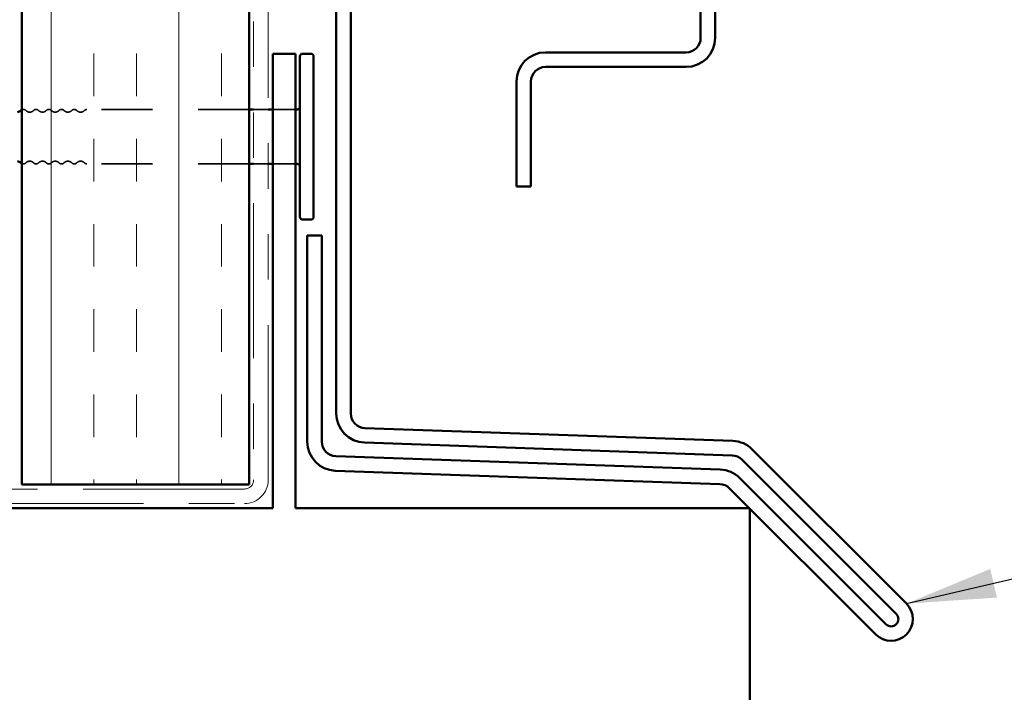
# Model space of a CAD drawing. Units: inches. Extents: x 0.6 to 33.4, y 0.5 to 21.4.
# Drawn here: x 9.5 to 11.7, y 5.4 to 6.9 of the extents above; entities that cross this region are included whole.
import ezdxf

# ---------------------------------------------------------------- set-up
doc = ezdxf.new("R2010")
doc.units = ezdxf.units.IN
doc.header["$LTSCALE"] = 2
doc.header["$MEASUREMENT"] = 0
doc.linetypes.add('DASHED', pattern=[0.2067, 0.1654, -0.0413])
doc.linetypes.add('DOUBLE_DASH_CHAIN', pattern=[1.2403, 0.6614, -0.0827, 0.1654, -0.0827, 0.1654, -0.0827])
for name, color, linetype, lineweight in [('Hatch (ANSI)', 7, 'Continuous', 18), ('Hidden (ANSI)', 7, 'DASHED', 35), ('Symbol (ANSI)', 7, 'Continuous', 25), ('Visible (ANSI)', 7, 'Continuous', 50)]:
    doc.layers.add(name, color=color, linetype=linetype, lineweight=lineweight)
doc.styles.add('Note Text (ANSI)', font='tahoma.ttf')
doc.dimstyles.new('Default (ANSI)$7', dxfattribs={"dimscale": 2, "dimtxt": 0.12, "dimasz": 0.098425, "dimexe": 0.125, "dimexo": 0.0625, "dimgap": 0.031496, "dimtad": 0, "dimtih": 1, "dimtoh": 1, "dimrnd": 1e-08, "dimzin": 4, "dimdsep": 46, "dimtxsty": 'Note Text (ANSI)', "dimcen": 0.09, "dimdle": 0.393701, "dimclrd": 256, "dimclre": 256, "dimclrt": 256, "dimadec": 0, "dimazin": 1, "dimtfac": 1, "dimtofl": 0, "dimtmove": 0, "dimatfit": 3, "dimfxl": 1, "dimtolj": 1, "dimtzin": 4, "dimlwd": -1, "dimlwe": -1, "dimarcsym": 0})

msp = doc.modelspace()

# ---------------------------------------------------------------- hatches: boundary and pattern name
at = {"layer": 'Hatch (ANSI)', "true_color": 0x804000}
h = msp.add_hatch(dxfattribs=at)
h.set_pattern_fill('INSUL', color=36, scale=0.75, angle=90, style=0)
h.paths.add_polyline_path([(9.99837, 5.8957), (9.49837, 5.8957), (9.49837, 19.96853), (9.99837, 19.96853)])

# ---------------------------------------------------------------- linework, layer by layer
at = {"layer": 'Hidden (ANSI)', "ltscale": 0.339782}
for p, q in [((9.99837, 6.7212), (9.64148, 6.7212)), ((9.99837, 6.6012), (9.64148, 6.6012))]:
    msp.add_line(p, q, dxfattribs=at)
at = {"layer": 'Hidden (ANSI)', "ltscale": 0.030375}
for p, q in [((10.04037, 6.7212), (10.00837, 6.7212)), ((10.04037, 6.6012), (10.00837, 6.6012))]:
    msp.add_line(p, q, dxfattribs=at)
at = {"layer": 'Hidden (ANSI)', "ltscale": 0.047517}
for p, q in [((10.10037, 6.7212), (10.05037, 6.7212)), ((10.10037, 6.6012), (10.05037, 6.6012))]:
    msp.add_line(p, q, dxfattribs=at)
at = {"layer": 'Hidden (ANSI)', "ltscale": 0.008739}
for centre, start, end in [((9.50148, 6.7137), 43.60282, 114.50889), ((9.50148, 6.6087), 245.49111, 316.39718)]:
    msp.add_arc(centre, 0.0075, start, end, dxfattribs=at)
at = {"layer": 'Hidden (ANSI)', "ltscale": 0.011468}
for centre, start, end in [((9.52948, 6.7137), 43.60282, 136.39718), ((9.55748, 6.7137), 43.60282, 136.39718), ((9.58548, 6.7137), 43.60282, 136.39718), ((9.61348, 6.7137), 43.60282, 136.39718), ((9.52948, 6.6087), 223.60282, 316.39718), ((9.55748, 6.6087), 223.60282, 316.39718), ((9.58548, 6.6087), 223.60282, 316.39718), ((9.61348, 6.6087), 223.60282, 316.39718)]:
    msp.add_arc(centre, 0.0075, start, end, dxfattribs=at)
at = {"layer": 'Hidden (ANSI)', "ltscale": 0.005684}
for centre, start, end in [((9.64148, 6.7137), 90, 136.39718), ((9.64148, 6.6087), 223.60282, 270)]:
    msp.add_arc(centre, 0.0075, start, end, dxfattribs=at)
at = {"layer": 'Hidden (ANSI)', "ltscale": 0.018152}
for centre, start, end in [((9.51548, 6.72703), 223.60282, 316.39718), ((9.54348, 6.72703), 223.60282, 316.39718), ((9.57148, 6.72703), 223.60282, 316.39718), ((9.59948, 6.72703), 223.60282, 316.39718), ((9.62748, 6.72703), 223.60282, 316.39718), ((9.51548, 6.59536), 43.60282, 136.39718), ((9.54348, 6.59536), 43.60282, 136.39718), ((9.57148, 6.59536), 43.60282, 136.39718), ((9.59948, 6.59536), 43.60282, 136.39718), ((9.62748, 6.59536), 43.60282, 136.39718)]:
    msp.add_arc(centre, 0.01183, start, end, dxfattribs=at)
at = {"layer": 'Visible (ANSI)', "color": 36, "true_color": 0x804000}
for p, q in [((9.49837, 5.8957), (9.49837, 19.96853)), ((9.99837, 19.96853), (9.99837, 5.8957)), ((9.99837, 5.8957), (9.49837, 5.8957))]:
    msp.add_line(p, q, dxfattribs=at)
at = {"layer": 'Visible (ANSI)', "color": 30, "linetype": 'DOUBLE_DASH_CHAIN', "lineweight": 18, "ltscale": 0.257688, "true_color": 0xff8000}
for p, q in [((10.00837, 19.96853), (10.00837, 5.9057)), ((10.04037, 5.9057), (10.04037, 19.96853))]:
    msp.add_line(p, q, dxfattribs=at)
at = {"layer": 'Visible (ANSI)', "color": 1, "true_color": 0xff0000}
for p, q in [((10.19037, 9.0055), (10.19037, 6.05185)), ((10.22237, 6.05185), (10.22237, 9.0055)), ((10.12637, 6.4437), (10.12637, 5.99005)), ((10.15837, 6.4437), (10.12637, 6.4437)), ((10.15837, 5.99005), (10.15837, 6.4437)), ((11.06303, 5.99159), (10.25326, 6.01987)), ((10.25214, 5.98789), (11.06192, 5.95961)), ((11.44551, 5.63343), (11.10606, 5.97289)), ((11.03561, 5.92851), (10.18926, 5.95807)), ((11.08343, 5.95026), (11.42289, 5.6108)), ((10.18814, 5.92609), (11.03449, 5.89653)), ((11.40026, 5.58817), (11.07863, 5.90981)), ((11.056, 5.88718), (11.37763, 5.56555))]:
    msp.add_line(p, q, dxfattribs=at)
at = {"layer": 'Visible (ANSI)', "color": 5, "true_color": 0x0000ff}
for p, q in [((10.99237, 7.75065), (10.99237, 6.87865)), ((11.02437, 6.87865), (11.02437, 7.75065)), ((10.96037, 6.84665), (10.65087, 6.84665)), ((10.65087, 6.81465), (10.96037, 6.81465)), ((10.58687, 6.78265), (10.58687, 6.55185)), ((10.61887, 6.55185), (10.61887, 6.78265)), ((10.58687, 6.55185), (10.61887, 6.55185))]:
    msp.add_line(p, q, dxfattribs=at)
at = {"layer": 'Visible (ANSI)', "color": 8, "true_color": 0x808080}
for p, q in [((10.05037, 6.8437), (10.10037, 6.8437)), ((10.05037, 5.8437), (10.05037, 6.8437)), ((10.10037, 6.8437), (10.10037, 5.8437)), ((5.47837, 5.8437), (10.05037, 5.8437)), ((10.10037, 5.8437), (11.10037, 5.8437)), ((11.10037, 5.8437), (11.10037, 3.3437))]:
    msp.add_line(p, q, dxfattribs=at)
at = {"layer": 'Visible (ANSI)'}
for p, q in [((10.11037, 6.4847), (10.11037, 6.8377)), ((10.13437, 6.8437), (10.11637, 6.8437)), ((10.14037, 6.8377), (10.14037, 6.4847)), ((10.00837, 6.7212), (9.99837, 6.7212)), ((10.05037, 6.7212), (10.04037, 6.7212)), ((10.10437, 6.7212), (10.10037, 6.7212)), ((10.00837, 6.6012), (9.99837, 6.6012)), ((10.05037, 6.6012), (10.04037, 6.6012)), ((10.10437, 6.6012), (10.10037, 6.6012)), ((10.13437, 6.4787), (10.11637, 6.4787))]:
    msp.add_line(p, q, dxfattribs=at)
at = {"layer": 'Visible (ANSI)', "color": 30, "linetype": 'DOUBLE_DASH_CHAIN', "lineweight": 18, "ltscale": 0.268752, "true_color": 0xff8000}
for p, q in [((9.98837, 5.8857), (5.98837, 5.8857)), ((5.98837, 5.8537), (9.98837, 5.8537))]:
    msp.add_line(p, q, dxfattribs=at)
at = {"layer": 'Visible (ANSI)', "color": 5, "true_color": 0x0000ff}
for centre, radius, start, end in [((10.96037, 6.87865), 0.032, 270, 0), ((10.96037, 6.87865), 0.064, 270, 0), ((10.65087, 6.78265), 0.064, 90, 180), ((10.65087, 6.78265), 0.032, 90, 180)]:
    msp.add_arc(centre, radius, start, end, dxfattribs=at)
at = {"layer": 'Visible (ANSI)'}
for centre, radius, start, end in [((10.11637, 6.8377), 0.006, 90, 180), ((10.13437, 6.8377), 0.006, 0, 90), ((9.50148, 6.7137), 0.0075, 114.50889, 136.39718), ((10.10437, 6.7272), 0.006, 270, 0), ((9.48748, 6.72703), 0.01183, 274.30725, 316.39718), ((9.48748, 6.59536), 0.01183, 43.60282, 85.69275), ((9.50148, 6.6087), 0.0075, 223.60282, 245.49111), ((10.10437, 6.5952), 0.006, 0, 90), ((10.11637, 6.4847), 0.006, 180, 270), ((10.13437, 6.4847), 0.006, 270, 0)]:
    msp.add_arc(centre, radius, start, end, dxfattribs=at)
at = {"layer": 'Visible (ANSI)', "color": 1, "true_color": 0xff0000}
for centre, radius, start, end in [((10.25437, 6.05185), 0.064, 180, 268), ((10.25437, 6.05185), 0.032, 180, 268), ((10.19037, 5.99005), 0.064, 180, 268), ((10.19037, 5.99005), 0.032, 180, 268), ((11.0608, 5.92763), 0.064, 45, 88), ((11.0608, 5.92763), 0.032, 45, 88), ((11.03337, 5.86455), 0.064, 45, 88), ((11.03337, 5.86455), 0.032, 45, 88), ((11.41157, 5.59949), 0.048, 225, 45), ((11.41157, 5.59949), 0.016, 225, 45)]:
    msp.add_arc(centre, radius, start, end, dxfattribs=at)
at = {"layer": 'Visible (ANSI)', "color": 30, "linetype": 'DOUBLE_DASH_CHAIN', "lineweight": 18, "ltscale": 0.004886, "true_color": 0xff8000}
msp.add_arc((9.98837, 5.9057), 0.02, 270, 0, dxfattribs=at)
at = {"layer": 'Visible (ANSI)', "color": 30, "linetype": 'DOUBLE_DASH_CHAIN', "lineweight": 18, "ltscale": 0.012864, "true_color": 0xff8000}
msp.add_arc((9.98837, 5.9057), 0.052, 270, 0, dxfattribs=at)

# ---------------------------------------------------------------- leaders
at = {"layer": 'Symbol (ANSI)', "annotation_type": 0, "has_hookline": 1, "hookline_direction": 0, "text_width": 1.41147}
msp.add_leader([(11.44551, 5.63343), (12.4994, 5.87995)], dimstyle='Default (ANSI)$7', override={"dimtad": 0}, dxfattribs=at)

doc.saveas('drawing.dxf')
